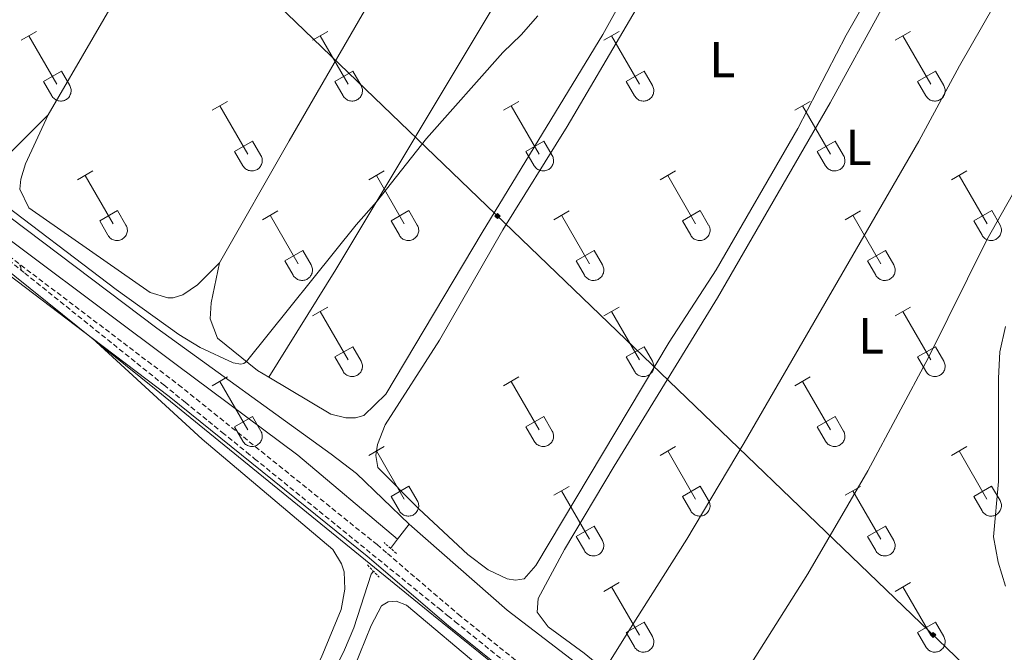
# Model space of a CAD drawing. Units: metres. Extents: x 625213 to 629721, y 4641243 to 4644292.
# Drawn here: x 627645 to 627839, y 4641820 to 4641945 of the extents above; entities that cross this region are included whole.
import ezdxf
from ezdxf.enums import TextEntityAlignment as Align

# ---------------------------------------------------------------- set-up
doc = ezdxf.new("R2010")
doc.units = ezdxf.units.M
doc.header["$MEASUREMENT"] = 0
doc.linetypes.add('TRAZOS', pattern=[0.75, 0.5, -0.25])
doc.linetypes.add('TRAZOSX2', pattern=[1.5, 1, -0.5])
for name, color, linetype, lineweight in [('Carátula', 7, 'Continuous', 5), ('Level 1', 19, 'Continuous', 0), ('Level 13', 5, 'Continuous', 0), ('Level 21', 19, 'Continuous', 0), ('Level 34', 2, 'Continuous', 0), ('Level 36', 19, 'Continuous', 40), ('Level 37', 92, 'Continuous', 0), ('Level 5', 39, 'TRAZOSX2', 0)]:
    doc.layers.add(name, color=color, linetype=linetype, lineweight=lineweight)
doc.styles.add('Arial', font='ARIAL.TTF', dxfattribs={"height": 0.2})

# ---------------------------------------------------------------- blocks, each defined once
blk = doc.blocks.new('5GASO')
at = {"layer": 'Carátula', "linetype": 'Continuous', "lineweight": 5}
for color, points in [(33, [(0, -5.1), (-5.1, 0), (0, 5.1), (0.2, 2.5), (-0.3, 2.4), (-0.8, 2.2), (-1.2, 1.8), (-1.5, 1.3), (-1.7, 0.7), (-1.7, 0), (-1.7, -0.8), (-1.5, -1.4), (-1.2, -1.9), (-0.8, -2.3), (-0.3, -2.5), (0.3, -2.6)]), (250, [(0.3, -2.6), (-0.3, -2.5), (-0.8, -2.3), (-1.2, -1.9), (-1.5, -1.4), (-1.7, -0.8), (-1.7, 0), (-1.7, 0.7), (-1.5, 1.3), (-1.2, 1.8), (-0.8, 2.2), (-0.3, 2.4), (0.2, 2.5), (0.6, 2.5), (0.9, 2.4), (1.1, 2.3), (1.4, 2.1), (1.6, 1.9), (1.7, 1.6), (1.8, 1.3), (1.9, 1), (1.2, 0.8), (1, 1.2), (0.8, 1.4), (0.5, 1.6), (0.2, 1.6), (0, 1.6), (-0.3, 1.5), (-0.5, 1.4), (-0.7, 1.2), (-0.8, 1), (-0.9, 0.7), (-1, 0.4), (-1, 0), (-1, -0.4), (-0.9, -0.8), (-0.8, -1.1), (-0.6, -1.4), (-0.4, -1.5), (-0.2, -1.7), (0, -1.7), (0.2, -1.8), (0.5, -1.7), (0.8, -1.6), (1, -1.5), (1.3, -1.3), (1.3, -0.7), (0.2, -0.7), (0.2, 0.1), (2, 0.1), (2, -1.8), (1.7, -2.1), (1.3, -2.4), (0.8, -2.5)]), (33, [(0, -5.1), (0.3, -2.6), (0.8, -2.5), (1.3, -2.4), (1.7, -2.1), (2, -1.8), (2, 0.1), (0.2, 0.1), (0.2, -0.7), (1.3, -0.7), (1.3, -1.3), (1, -1.5), (0.8, -1.6), (0.5, -1.7), (0.2, -1.8), (0, -1.7), (-0.2, -1.7), (-0.4, -1.5), (-0.6, -1.4), (-0.8, -1.1), (-0.9, -0.8), (-1, -0.4), (-1, 0), (-1, 0.4), (-0.9, 0.7), (-0.8, 1), (-0.7, 1.2), (-0.5, 1.4), (-0.3, 1.5), (0, 1.6), (0.2, 1.6), (0.5, 1.6), (0.8, 1.4), (1, 1.2), (1.2, 0.8), (1.9, 1), (1.8, 1.3), (1.7, 1.6), (1.6, 1.9), (1.4, 2.1), (1.1, 2.3), (0.9, 2.4), (0.6, 2.5), (0.2, 2.5), (0, 5.1), (5.1, 0)])]:
    blk.add_hatch(color=color, dxfattribs=at).paths.add_polyline_path(points)
at = {"layer": 'Carátula', "color": 250, "linetype": 'Continuous', "lineweight": 5}
blk.add_3dface([(0, -5.1), (5.1, 0), (0, 5.1), (-5.1, 0)], dxfattribs=at)

msp = doc.modelspace()

# ---------------------------------------------------------------- linework, layer by layer
at = {"layer": 'Level 1', "color": 19, "linetype": 'Continuous', "lineweight": 0, "ltscale": 0.5}
msp.add_polyline3d([(627448.75, 4642045.55, 279.75), (627499.82, 4642006.53, 280.38), (627542.76, 4641973.31, 280.42), (627593.72, 4641933.15, 280.66), (627628.25, 4641906.6, 281.01), (627671.73, 4641871.6, 281.58), (627726.61, 4641826.95, 282.74), (627774.75, 4641788, 283.52), (627822.26, 4641749.16, 283.86), (627879.07, 4641703.15, 284.41), (627902.49, 4641684.74, 284.58), (627916.32, 4641685.44, 284.94), (627939.68, 4641686.6, 285.31), (627948.7, 4641686.68, 285.27), (627956.71, 4641685.01, 285.34)], dxfattribs=at)
at = {"layer": 'Level 13', "color": 5, "linetype": 'Continuous', "lineweight": 0, "ltscale": 0.5}
for points in [[(627721.75, 4641845.04, 281.72), (627711.34, 4641855.05, 281.36), (627706.35, 4641858.89, 281.36), (627671.86, 4641883.8, 280.84), (627642.77, 4641905.78, 280.2), (627619.6, 4641923.23, 280.2), (627591.54, 4641945.76, 279.62), (627575, 4641959.42, 279.49)], [(627719.48, 4641842.04, 281.66), (627699.77, 4641858.66, 280.73), (627675.67, 4641876.62, 280.27), (627631.28, 4641909.87, 279.98), (627573.24, 4641956.85, 278.82)], [(627721.75, 4641845.04, 281.72), (627719.48, 4641842.04, 281.66)], [(627959.32, 4641705.87, 284.56), (627957.23, 4641702.37, 284.56), (627954.48, 4641700.71, 284.56), (627951.55, 4641700.01, 284.56), (627944.96, 4641700.06, 284.56), (627941.07, 4641699.16, 284.38), (627937.98, 4641697.57, 284.38), (627932.69, 4641695.97, 284.38), (627917.72, 4641692.83, 284.38), (627914.93, 4641692.84, 284.2), (627905.92, 4641696.9, 284.02), (627875.31, 4641720.77, 283.67), (627844.7, 4641746.59, 283.14), (627831.03, 4641757.73, 282.78), (627815.83, 4641769.02, 282.43), (627774.89, 4641801.09, 282.25), (627756.9, 4641815.9, 282.25), (627741.16, 4641827.99, 282.07), (627721.75, 4641845.04, 281.72)], [(627719.48, 4641842.04, 281.66), (627718.11, 4641840.23, 281.63)], [(627735.23, 4641731.17, 282.81), (627728.98, 4641738.26, 282.81), (627724.58, 4641742.45, 282.27), (627713.82, 4641752.9, 282.27), (627712.05, 4641754.34, 282.27), (627705, 4641753.36, 282.27), (627700.86, 4641753.52, 282.04), (627699.07, 4641754.01, 281.98), (627693.86, 4641756.18, 281.98), (627676.86, 4641765.44, 281.92), (627676.37, 4641766.42, 281.92), (627684, 4641778.34, 281.92), (627688.72, 4641787.51, 281.92), (627702.04, 4641806.7, 281.86), (627705.33, 4641812.66, 281.81), (627709, 4641820.12, 281.69), (627710.8, 4641824.49, 281.54), (627714.26, 4641835.13, 281.54), (627714.69, 4641835.71, 281.55)]]:
    msp.add_polyline3d(points, dxfattribs=at)
at = {"layer": 'Level 21', "color": 19, "linetype": 'TRAZOSX2', "lineweight": 0}
msp.add_polyline3d([(627576.69, 4641950.07, 280.55), (627603.79, 4641928.66, 280.72), (627621.07, 4641914.44, 280.89), (627676.15, 4641872.63, 281.68), (627715.42, 4641840.97, 282.52), (627717.5, 4641839.18, 282.56), (627731.48, 4641827.18, 282.82), (627746.62, 4641815.05, 282.88), (627758.39, 4641805.74, 283.41), (627778.12, 4641789.6, 283.52), (627793.48, 4641777.28, 283.94), (627818.72, 4641756.89, 283.94), (627847.21, 4641734.36, 284.12), (627861.93, 4641721.56, 284.3), (627901.22, 4641690.34, 284.52), (627904.11, 4641687.86, 284.57), (627917.44, 4641689.55, 284.75), (627930.1, 4641690.67, 285.05), (627936.62, 4641691.08, 285.05), (627941.44, 4641690.98, 285.23), (627946.52, 4641690.42, 285.23), (627959.85, 4641687.81, 285.39), (627968.42, 4641685.4, 285.51), (627968.92, 4641685.23, 285.52)], dxfattribs=at)
at = {"layer": 'Level 21', "color": 19, "linetype": 'Continuous', "lineweight": 0}
for points in [[(627659.1, 4641881.83, 281.46), (627619.22, 4641912.11, 280.89)], [(627659.1, 4641881.83, 281.46), (627674.32, 4641870.28, 281.68), (627713.47, 4641838.69, 282.52), (627729.57, 4641824.88, 282.82), (627744.75, 4641812.7, 282.88), (627756.51, 4641803.41, 283.41), (627776.24, 4641787.27, 283.52), (627791.6, 4641774.95, 283.94), (627816.84, 4641754.55, 283.94), (627837.69, 4641738.06, 284.07)]]:
    msp.add_polyline3d(points, dxfattribs=at)
at = {"layer": 'Level 21', "color": 1, "linetype": 'TRAZOS', "lineweight": 0}
for points in [[(627719.27, 4641839.22, 281.9), (627716.8, 4641841.36, 281.9)], [(627713.51, 4641836.94, 282.25), (627715.83, 4641834.53, 282.25)]]:
    msp.add_polyline3d(points, dxfattribs=at)
at = {"layer": 'Level 34', "color": 19, "linetype": 'Continuous', "lineweight": 13, "ltscale": 0.5}
msp.add_polyline3d([(626083.93, 4643499.19, 282.11), (627948.3, 4641704.82, 284.56), (627962.11, 4641685.11, 285.43)], dxfattribs=at)
at = {"layer": 'Level 36', "color": 32, "linetype": 'Continuous', "lineweight": 0}
for points in [[(627645.02, 4641940.8), (627648.07, 4641942.55)], [(627646.55, 4641941.67), (627652.07, 4641932.1)], [(627702.65, 4641940.8), (627705.69, 4641942.55)], [(627704.17, 4641941.67), (627709.7, 4641932.1)], [(627760.27, 4641940.8), (627763.31, 4641942.55)], [(627761.79, 4641941.67), (627767.32, 4641932.1)], [(627817.89, 4641940.8), (627820.94, 4641942.55)], [(627819.42, 4641941.67), (627824.94, 4641932.1)], [(627649.45, 4641932.66), (627652.99, 4641934.7)], [(627652.99, 4641934.7), (627654.64, 4641931.85)], [(627707.08, 4641932.66), (627710.62, 4641934.7)], [(627710.62, 4641934.7), (627712.27, 4641931.85)], [(627764.7, 4641932.66), (627768.24, 4641934.7)], [(627768.24, 4641934.7), (627769.89, 4641931.85)], [(627822.32, 4641932.66), (627825.86, 4641934.7)], [(627825.86, 4641934.7), (627827.51, 4641931.84)], [(627649.45, 4641932.66), (627651.09, 4641929.83)], [(627651.09, 4641929.82), (627651.2, 4641929.65), (627651.33, 4641929.48), (627651.47, 4641929.34), (627651.63, 4641929.2), (627651.8, 4641929.08), (627651.98, 4641928.98), (627652.18, 4641928.9), (627652.38, 4641928.84), (627652.58, 4641928.8), (627652.79, 4641928.78), (627652.99, 4641928.78), (627653.2, 4641928.8), (627653.4, 4641928.85), (627653.6, 4641928.91), (627653.79, 4641929), (627653.97, 4641929.1), (627654.14, 4641929.22), (627654.3, 4641929.36), (627654.44, 4641929.51), (627654.57, 4641929.67), (627654.67, 4641929.85), (627654.76, 4641930.04), (627654.83, 4641930.24), (627654.88, 4641930.44), (627654.91, 4641930.64), (627654.92, 4641930.85), (627654.9, 4641931.06), (627654.87, 4641931.26), (627654.82, 4641931.46), (627654.74, 4641931.66), (627654.64, 4641931.84)], [(627707.08, 4641932.66), (627708.71, 4641929.83)], [(627708.71, 4641929.82), (627708.82, 4641929.65), (627708.95, 4641929.48), (627709.1, 4641929.33), (627709.25, 4641929.2), (627709.42, 4641929.08), (627709.61, 4641928.98), (627709.8, 4641928.9), (627710, 4641928.84), (627710.2, 4641928.8), (627710.41, 4641928.78), (627710.62, 4641928.78), (627710.82, 4641928.8), (627711.03, 4641928.85), (627711.22, 4641928.91), (627711.42, 4641928.99), (627711.6, 4641929.1), (627711.76, 4641929.22), (627711.92, 4641929.36), (627712.06, 4641929.51), (627712.19, 4641929.67), (627712.3, 4641929.85), (627712.39, 4641930.04), (627712.46, 4641930.23), (627712.5, 4641930.44), (627712.53, 4641930.64), (627712.54, 4641930.85), (627712.53, 4641931.06), (627712.49, 4641931.26), (627712.44, 4641931.46), (627712.36, 4641931.66), (627712.27, 4641931.84)], [(627764.7, 4641932.66), (627766.33, 4641929.83)], [(627766.34, 4641929.82), (627766.45, 4641929.65), (627766.58, 4641929.48), (627766.72, 4641929.33), (627766.88, 4641929.2), (627767.05, 4641929.08), (627767.23, 4641928.98), (627767.42, 4641928.9), (627767.62, 4641928.84), (627767.82, 4641928.8), (627768.03, 4641928.78), (627768.24, 4641928.78), (627768.45, 4641928.8), (627768.65, 4641928.85), (627768.85, 4641928.91), (627769.04, 4641928.99), (627769.22, 4641929.1), (627769.39, 4641929.22), (627769.54, 4641929.35), (627769.69, 4641929.51), (627769.81, 4641929.67), (627769.92, 4641929.85), (627770.01, 4641930.04), (627770.08, 4641930.23), (627770.13, 4641930.44), (627770.16, 4641930.64), (627770.16, 4641930.85), (627770.15, 4641931.06), (627770.12, 4641931.26), (627770.06, 4641931.46), (627769.98, 4641931.66), (627769.89, 4641931.84)], [(627822.32, 4641932.66), (627823.96, 4641929.82)], [(627823.96, 4641929.82), (627824.07, 4641929.65), (627824.2, 4641929.48), (627824.34, 4641929.33), (627824.5, 4641929.2), (627824.67, 4641929.08), (627824.85, 4641928.98), (627825.04, 4641928.9), (627825.24, 4641928.84), (627825.45, 4641928.8), (627825.65, 4641928.78), (627825.86, 4641928.78), (627826.07, 4641928.8), (627826.27, 4641928.85), (627826.47, 4641928.91), (627826.66, 4641928.99), (627826.84, 4641929.1), (627827.01, 4641929.22), (627827.17, 4641929.35), (627827.31, 4641929.51), (627827.43, 4641929.67), (627827.54, 4641929.85), (627827.63, 4641930.04), (627827.7, 4641930.23), (627827.75, 4641930.44), (627827.78, 4641930.64), (627827.79, 4641930.85), (627827.77, 4641931.06), (627827.74, 4641931.26), (627827.68, 4641931.46), (627827.61, 4641931.66), (627827.51, 4641931.84)], [(627682.82, 4641926.95), (627685.86, 4641928.71)], [(627684.34, 4641927.83), (627689.87, 4641918.26)], [(627740.45, 4641926.95), (627743.49, 4641928.71)], [(627741.97, 4641927.83), (627747.49, 4641918.26)], [(627798.07, 4641926.95), (627801.11, 4641928.7)], [(627799.59, 4641927.82), (627805.11, 4641918.26)], [(627687.25, 4641918.81), (627690.79, 4641920.85)], [(627690.79, 4641920.85), (627692.44, 4641918)], [(627744.88, 4641918.81), (627748.41, 4641920.85)], [(627748.41, 4641920.85), (627750.06, 4641918)], [(627802.5, 4641918.81), (627806.03, 4641920.85)], [(627806.03, 4641920.85), (627807.68, 4641918)], [(627687.25, 4641918.81), (627688.88, 4641915.98)], [(627744.88, 4641918.81), (627746.51, 4641915.98)], [(627802.5, 4641918.81), (627804.13, 4641915.98)], [(627688.89, 4641915.98), (627689, 4641915.8), (627689.12, 4641915.64), (627689.27, 4641915.49), (627689.43, 4641915.36), (627689.6, 4641915.24), (627689.78, 4641915.14), (627689.97, 4641915.06), (627690.17, 4641915), (627690.38, 4641914.96), (627690.58, 4641914.94), (627690.79, 4641914.94), (627691, 4641914.96), (627691.2, 4641915), (627691.4, 4641915.07), (627691.59, 4641915.15), (627691.77, 4641915.25), (627691.94, 4641915.37), (627692.1, 4641915.51), (627692.24, 4641915.66), (627692.36, 4641915.83), (627692.47, 4641916.01), (627692.56, 4641916.19), (627692.63, 4641916.39), (627692.68, 4641916.59), (627692.71, 4641916.8), (627692.71, 4641917.01), (627692.7, 4641917.21), (627692.67, 4641917.42), (627692.61, 4641917.62), (627692.54, 4641917.81), (627692.44, 4641918)], [(627746.51, 4641915.98), (627746.62, 4641915.8), (627746.75, 4641915.64), (627746.89, 4641915.49), (627747.05, 4641915.36), (627747.22, 4641915.24), (627747.4, 4641915.14), (627747.6, 4641915.06), (627747.79, 4641915), (627748, 4641914.95), (627748.2, 4641914.94), (627748.41, 4641914.94), (627748.62, 4641914.96), (627748.82, 4641915), (627749.02, 4641915.07), (627749.21, 4641915.15), (627749.39, 4641915.25), (627749.56, 4641915.37), (627749.72, 4641915.51), (627749.86, 4641915.66), (627749.98, 4641915.83), (627750.09, 4641916.01), (627750.18, 4641916.19), (627750.25, 4641916.39), (627750.3, 4641916.59), (627750.33, 4641916.8), (627750.34, 4641917.01), (627750.32, 4641917.21), (627750.29, 4641917.42), (627750.23, 4641917.62), (627750.16, 4641917.81), (627750.06, 4641918)], [(627804.13, 4641915.98), (627804.24, 4641915.8), (627804.37, 4641915.64), (627804.51, 4641915.49), (627804.67, 4641915.36), (627804.84, 4641915.24), (627805.03, 4641915.14), (627805.22, 4641915.06), (627805.42, 4641914.99), (627805.62, 4641914.95), (627805.83, 4641914.93), (627806.04, 4641914.94), (627806.24, 4641914.96), (627806.44, 4641915), (627806.64, 4641915.07), (627806.83, 4641915.15), (627807.01, 4641915.25), (627807.18, 4641915.37), (627807.34, 4641915.51), (627807.48, 4641915.66), (627807.61, 4641915.83), (627807.72, 4641916.01), (627807.8, 4641916.19), (627807.87, 4641916.39), (627807.92, 4641916.59), (627807.95, 4641916.8), (627807.96, 4641917), (627807.95, 4641917.21), (627807.91, 4641917.42), (627807.86, 4641917.62), (627807.78, 4641917.81), (627807.69, 4641918)], [(627656.15, 4641913.18), (627659.19, 4641914.93)], [(627713.77, 4641913.18), (627716.82, 4641914.93)], [(627771.39, 4641913.18), (627774.44, 4641914.93)], [(627829.02, 4641913.18), (627832.06, 4641914.93)], [(627657.67, 4641914.05), (627663.2, 4641904.48)], [(627715.3, 4641914.05), (627720.82, 4641904.48)], [(627772.92, 4641914.05), (627778.44, 4641904.48)], [(627830.54, 4641914.05), (627836.07, 4641904.48)], [(627660.58, 4641905.04), (627664.12, 4641907.08)], [(627664.12, 4641907.08), (627665.77, 4641904.23)], [(627692.75, 4641905.28), (627695.79, 4641907.04)], [(627718.2, 4641905.04), (627721.74, 4641907.08)], [(627721.74, 4641907.08), (627723.39, 4641904.23)], [(627750.38, 4641905.28), (627753.42, 4641907.04)], [(627775.82, 4641905.04), (627779.36, 4641907.08)], [(627779.36, 4641907.08), (627781.01, 4641904.23)], [(627808, 4641905.28), (627811.04, 4641907.04)], [(627833.45, 4641905.04), (627836.99, 4641907.08)], [(627836.99, 4641907.08), (627838.64, 4641904.23)], [(627660.58, 4641905.04), (627662.21, 4641902.21)], [(627694.27, 4641906.16), (627699.8, 4641896.58)], [(627718.2, 4641905.04), (627719.84, 4641902.21)], [(627751.9, 4641906.16), (627757.42, 4641896.58)], [(627775.82, 4641905.04), (627777.46, 4641902.21)], [(627809.52, 4641906.16), (627815.04, 4641896.58)], [(627833.45, 4641905.04), (627835.08, 4641902.21)], [(627662.22, 4641902.21), (627662.33, 4641902.03), (627662.45, 4641901.87), (627662.6, 4641901.72), (627662.76, 4641901.58), (627662.93, 4641901.46), (627663.11, 4641901.36), (627663.3, 4641901.28), (627663.5, 4641901.22), (627663.7, 4641901.18), (627663.91, 4641901.16), (627664.12, 4641901.16), (627664.32, 4641901.19), (627664.53, 4641901.23), (627664.73, 4641901.3), (627664.92, 4641901.38), (627665.1, 4641901.48), (627665.27, 4641901.6), (627665.42, 4641901.74), (627665.56, 4641901.89), (627665.69, 4641902.06), (627665.8, 4641902.24), (627665.89, 4641902.42), (627665.96, 4641902.62), (627666.01, 4641902.82), (627666.04, 4641903.03), (627666.04, 4641903.23), (627666.03, 4641903.44), (627666, 4641903.65), (627665.94, 4641903.85), (627665.86, 4641904.04), (627665.77, 4641904.23)], [(627719.84, 4641902.21), (627719.95, 4641902.03), (627720.08, 4641901.87), (627720.22, 4641901.72), (627720.38, 4641901.58), (627720.55, 4641901.46), (627720.73, 4641901.36), (627720.92, 4641901.28), (627721.12, 4641901.22), (627721.33, 4641901.18), (627721.53, 4641901.16), (627721.74, 4641901.16), (627721.95, 4641901.19), (627722.15, 4641901.23), (627722.35, 4641901.29), (627722.54, 4641901.38), (627722.72, 4641901.48), (627722.89, 4641901.6), (627723.05, 4641901.74), (627723.19, 4641901.89), (627723.31, 4641902.06), (627723.42, 4641902.23), (627723.51, 4641902.42), (627723.58, 4641902.62), (627723.63, 4641902.82), (627723.66, 4641903.03), (627723.67, 4641903.23), (627723.65, 4641903.44), (627723.62, 4641903.65), (627723.56, 4641903.85), (627723.49, 4641904.04), (627723.39, 4641904.23)], [(627777.46, 4641902.21), (627777.57, 4641902.03), (627777.7, 4641901.87), (627777.84, 4641901.72), (627778, 4641901.58), (627778.17, 4641901.46), (627778.36, 4641901.36), (627778.55, 4641901.28), (627778.74, 4641901.22), (627778.95, 4641901.18), (627779.16, 4641901.16), (627779.36, 4641901.16), (627779.57, 4641901.19), (627779.77, 4641901.23), (627779.97, 4641901.29), (627780.16, 4641901.38), (627780.34, 4641901.48), (627780.51, 4641901.6), (627780.67, 4641901.74), (627780.81, 4641901.89), (627780.94, 4641902.06), (627781.04, 4641902.23), (627781.13, 4641902.42), (627781.2, 4641902.62), (627781.25, 4641902.82), (627781.28, 4641903.03), (627781.29, 4641903.23), (627781.28, 4641903.44), (627781.24, 4641903.65), (627781.18, 4641903.85), (627781.11, 4641904.04), (627781.02, 4641904.22)], [(627835.08, 4641902.21), (627835.19, 4641902.03), (627835.32, 4641901.87), (627835.47, 4641901.72), (627835.62, 4641901.58), (627835.8, 4641901.46), (627835.98, 4641901.36), (627836.17, 4641901.28), (627836.37, 4641901.22), (627836.57, 4641901.18), (627836.78, 4641901.16), (627836.99, 4641901.16), (627837.19, 4641901.19), (627837.4, 4641901.23), (627837.6, 4641901.29), (627837.78, 4641901.38), (627837.97, 4641901.48), (627838.14, 4641901.6), (627838.29, 4641901.74), (627838.43, 4641901.89), (627838.56, 4641902.06), (627838.67, 4641902.23), (627838.76, 4641902.42), (627838.82, 4641902.62), (627838.88, 4641902.82), (627838.9, 4641903.02), (627838.91, 4641903.23), (627838.9, 4641903.44), (627838.86, 4641903.64), (627838.81, 4641903.85), (627838.73, 4641904.04), (627838.64, 4641904.22)], [(627697.18, 4641897.14), (627700.72, 4641899.18)], [(627700.72, 4641899.18), (627702.37, 4641896.33)], [(627754.8, 4641897.14), (627758.34, 4641899.18)], [(627758.34, 4641899.18), (627759.99, 4641896.33)], [(627812.43, 4641897.14), (627815.97, 4641899.18)], [(627815.97, 4641899.18), (627817.61, 4641896.33)], [(627697.18, 4641897.14), (627698.81, 4641894.31)], [(627754.8, 4641897.14), (627756.44, 4641894.31)], [(627812.43, 4641897.14), (627814.06, 4641894.31)], [(627645.02, 4641895.31), (627645.02, 4641895.34), (627645.02, 4641895.38), (627645.02, 4641895.41), (627645.02, 4641895.45), (627645.02, 4641895.48), (627645.01, 4641895.52), (627645.01, 4641895.55), (627645, 4641895.58), (627645, 4641895.62), (627644.99, 4641895.65), (627644.99, 4641895.69), (627644.98, 4641895.72), (627644.97, 4641895.75), (627644.96, 4641895.79), (627644.96, 4641895.82), (627644.95, 4641895.85), (627644.94, 4641895.89), (627644.93, 4641895.92), (627644.92, 4641895.95), (627644.91, 4641895.98), (627644.9, 4641896.02), (627644.88, 4641896.05), (627644.87, 4641896.08), (627644.86, 4641896.11), (627644.84, 4641896.14), (627644.83, 4641896.18), (627644.81, 4641896.21), (627644.8, 4641896.24), (627644.78, 4641896.27), (627644.76, 4641896.3), (627644.75, 4641896.33)], [(627698.82, 4641894.31), (627698.93, 4641894.14), (627699.06, 4641893.97), (627699.2, 4641893.82), (627699.36, 4641893.69), (627699.53, 4641893.57), (627699.71, 4641893.47), (627699.9, 4641893.39), (627700.1, 4641893.33), (627700.3, 4641893.29), (627700.51, 4641893.27), (627700.72, 4641893.27), (627700.93, 4641893.29), (627701.13, 4641893.33), (627701.33, 4641893.4), (627701.52, 4641893.48), (627701.7, 4641893.58), (627701.87, 4641893.7), (627702.02, 4641893.84), (627702.17, 4641893.99), (627702.29, 4641894.16), (627702.4, 4641894.34), (627702.49, 4641894.52), (627702.56, 4641894.72), (627702.61, 4641894.92), (627702.64, 4641895.13), (627702.64, 4641895.34), (627702.63, 4641895.54), (627702.6, 4641895.75), (627702.54, 4641895.95), (627702.47, 4641896.14), (627702.37, 4641896.33)], [(627756.44, 4641894.31), (627756.55, 4641894.14), (627756.68, 4641893.97), (627756.82, 4641893.82), (627756.98, 4641893.69), (627757.15, 4641893.57), (627757.33, 4641893.47), (627757.52, 4641893.39), (627757.72, 4641893.33), (627757.93, 4641893.28), (627758.14, 4641893.27), (627758.34, 4641893.27), (627758.55, 4641893.29), (627758.75, 4641893.33), (627758.95, 4641893.4), (627759.14, 4641893.48), (627759.32, 4641893.58), (627759.49, 4641893.7), (627759.65, 4641893.84), (627759.79, 4641893.99), (627759.92, 4641894.16), (627760.02, 4641894.34), (627760.11, 4641894.52), (627760.18, 4641894.72), (627760.23, 4641894.92), (627760.26, 4641895.13), (627760.27, 4641895.34), (627760.25, 4641895.54), (627760.22, 4641895.75), (627760.16, 4641895.95), (627760.09, 4641896.14), (627759.99, 4641896.33)], [(627814.06, 4641894.31), (627814.17, 4641894.13), (627814.3, 4641893.97), (627814.44, 4641893.82), (627814.6, 4641893.68), (627814.77, 4641893.57), (627814.96, 4641893.47), (627815.15, 4641893.39), (627815.35, 4641893.32), (627815.55, 4641893.28), (627815.76, 4641893.26), (627815.97, 4641893.27), (627816.17, 4641893.29), (627816.38, 4641893.33), (627816.57, 4641893.4), (627816.76, 4641893.48), (627816.94, 4641893.58), (627817.11, 4641893.7), (627817.27, 4641893.84), (627817.41, 4641893.99), (627817.54, 4641894.16), (627817.64, 4641894.34), (627817.74, 4641894.52), (627817.8, 4641894.72), (627817.85, 4641894.92), (627817.88, 4641895.13), (627817.89, 4641895.34), (627817.88, 4641895.54), (627817.84, 4641895.75), (627817.79, 4641895.95), (627817.71, 4641896.14), (627817.62, 4641896.33)], [(627702.64, 4641886.25), (627705.69, 4641888)], [(627704.17, 4641887.12), (627709.7, 4641877.55)], [(627760.27, 4641886.25), (627763.31, 4641888)], [(627761.79, 4641887.12), (627767.32, 4641877.55)], [(627817.89, 4641886.25), (627820.94, 4641888)], [(627819.42, 4641887.12), (627824.94, 4641877.55)], [(627707.08, 4641878.11), (627710.62, 4641880.15)], [(627710.62, 4641880.15), (627712.26, 4641877.3)], [(627764.7, 4641878.11), (627768.24, 4641880.15)], [(627768.24, 4641880.15), (627769.89, 4641877.3)], [(627822.32, 4641878.11), (627825.86, 4641880.15)], [(627825.86, 4641880.15), (627827.51, 4641877.3)], [(627707.08, 4641878.11), (627708.71, 4641875.28)], [(627708.71, 4641875.28), (627708.82, 4641875.1), (627708.95, 4641874.94), (627709.1, 4641874.79), (627709.25, 4641874.65), (627709.42, 4641874.53), (627709.61, 4641874.43), (627709.8, 4641874.35), (627710, 4641874.29), (627710.2, 4641874.25), (627710.41, 4641874.23), (627710.62, 4641874.23), (627710.82, 4641874.26), (627711.03, 4641874.3), (627711.22, 4641874.36), (627711.41, 4641874.45), (627711.6, 4641874.55), (627711.76, 4641874.67), (627711.92, 4641874.81), (627712.06, 4641874.96), (627712.19, 4641875.13), (627712.3, 4641875.3), (627712.38, 4641875.49), (627712.46, 4641875.69), (627712.5, 4641875.89), (627712.53, 4641876.1), (627712.54, 4641876.3), (627712.53, 4641876.51), (627712.49, 4641876.72), (627712.44, 4641876.92), (627712.36, 4641877.11), (627712.27, 4641877.3)], [(627764.7, 4641878.11), (627766.33, 4641875.28)], [(627766.34, 4641875.28), (627766.45, 4641875.1), (627766.57, 4641874.94), (627766.72, 4641874.79), (627766.88, 4641874.65), (627767.05, 4641874.53), (627767.23, 4641874.43), (627767.42, 4641874.35), (627767.62, 4641874.29), (627767.82, 4641874.25), (627768.03, 4641874.23), (627768.24, 4641874.23), (627768.44, 4641874.26), (627768.65, 4641874.3), (627768.85, 4641874.36), (627769.04, 4641874.45), (627769.22, 4641874.55), (627769.39, 4641874.67), (627769.54, 4641874.81), (627769.68, 4641874.96), (627769.81, 4641875.12), (627769.92, 4641875.3), (627770.01, 4641875.49), (627770.08, 4641875.69), (627770.13, 4641875.89), (627770.16, 4641876.1), (627770.16, 4641876.3), (627770.15, 4641876.51), (627770.12, 4641876.72), (627770.06, 4641876.92), (627769.98, 4641877.11), (627769.89, 4641877.29)], [(627822.32, 4641878.11), (627823.96, 4641875.28)], [(627823.96, 4641875.28), (627824.07, 4641875.1), (627824.2, 4641874.94), (627824.34, 4641874.79), (627824.5, 4641874.65), (627824.67, 4641874.53), (627824.85, 4641874.43), (627825.04, 4641874.35), (627825.24, 4641874.29), (627825.45, 4641874.25), (627825.65, 4641874.23), (627825.86, 4641874.23), (627826.07, 4641874.26), (627826.27, 4641874.3), (627826.47, 4641874.36), (627826.66, 4641874.45), (627826.84, 4641874.55), (627827.01, 4641874.67), (627827.17, 4641874.81), (627827.31, 4641874.96), (627827.43, 4641875.12), (627827.54, 4641875.3), (627827.63, 4641875.49), (627827.7, 4641875.69), (627827.75, 4641875.89), (627827.78, 4641876.09), (627827.79, 4641876.3), (627827.77, 4641876.51), (627827.74, 4641876.71), (627827.68, 4641876.92), (627827.61, 4641877.11), (627827.51, 4641877.29)], [(627682.82, 4641872.4), (627685.86, 4641874.16)], [(627684.34, 4641873.28), (627689.87, 4641863.71)], [(627740.44, 4641872.4), (627743.48, 4641874.16)], [(627741.96, 4641873.28), (627747.49, 4641863.71)], [(627798.07, 4641872.4), (627801.11, 4641874.16)], [(627799.59, 4641873.28), (627805.11, 4641863.71)], [(627687.25, 4641864.26), (627690.79, 4641866.3)], [(627690.79, 4641866.3), (627692.44, 4641863.45)], [(627744.88, 4641864.26), (627748.41, 4641866.3)], [(627748.41, 4641866.3), (627750.06, 4641863.45)], [(627802.5, 4641864.26), (627806.03, 4641866.3)], [(627806.03, 4641866.3), (627807.68, 4641863.45)], [(627687.25, 4641864.26), (627688.88, 4641861.43)], [(627744.88, 4641864.26), (627746.5, 4641861.43)], [(627802.5, 4641864.26), (627804.13, 4641861.43)], [(627688.89, 4641861.43), (627689, 4641861.26), (627689.12, 4641861.09), (627689.27, 4641860.94), (627689.43, 4641860.81), (627689.6, 4641860.69), (627689.78, 4641860.59), (627689.97, 4641860.51), (627690.17, 4641860.45), (627690.37, 4641860.41), (627690.58, 4641860.39), (627690.79, 4641860.39), (627691, 4641860.41), (627691.2, 4641860.46), (627691.4, 4641860.52), (627691.59, 4641860.6), (627691.77, 4641860.71), (627691.94, 4641860.83), (627692.09, 4641860.96), (627692.24, 4641861.12), (627692.36, 4641861.28), (627692.47, 4641861.46), (627692.56, 4641861.65), (627692.63, 4641861.84), (627692.68, 4641862.04), (627692.7, 4641862.25), (627692.71, 4641862.46), (627692.7, 4641862.67), (627692.66, 4641862.87), (627692.61, 4641863.07), (627692.53, 4641863.27), (627692.44, 4641863.45)], [(627746.51, 4641861.43), (627746.62, 4641861.26), (627746.75, 4641861.09), (627746.89, 4641860.94), (627747.05, 4641860.81), (627747.22, 4641860.69), (627747.4, 4641860.59), (627747.59, 4641860.51), (627747.79, 4641860.45), (627748, 4641860.41), (627748.2, 4641860.39), (627748.41, 4641860.39), (627748.62, 4641860.41), (627748.82, 4641860.46), (627749.02, 4641860.52), (627749.21, 4641860.6), (627749.39, 4641860.7), (627749.56, 4641860.83), (627749.72, 4641860.96), (627749.86, 4641861.12), (627749.98, 4641861.28), (627750.09, 4641861.46), (627750.18, 4641861.65), (627750.25, 4641861.84), (627750.3, 4641862.04), (627750.33, 4641862.25), (627750.34, 4641862.46), (627750.32, 4641862.67), (627750.29, 4641862.87), (627750.23, 4641863.07), (627750.16, 4641863.26), (627750.06, 4641863.45)], [(627804.13, 4641861.43), (627804.24, 4641861.26), (627804.37, 4641861.09), (627804.51, 4641860.94), (627804.67, 4641860.81), (627804.84, 4641860.69), (627805.02, 4641860.59), (627805.22, 4641860.51), (627805.42, 4641860.45), (627805.62, 4641860.41), (627805.83, 4641860.39), (627806.03, 4641860.39), (627806.24, 4641860.41), (627806.44, 4641860.46), (627806.64, 4641860.52), (627806.83, 4641860.6), (627807.01, 4641860.7), (627807.18, 4641860.83), (627807.34, 4641860.96), (627807.48, 4641861.12), (627807.61, 4641861.28), (627807.71, 4641861.46), (627807.8, 4641861.65), (627807.87, 4641861.84), (627807.92, 4641862.04), (627807.95, 4641862.25), (627807.96, 4641862.46), (627807.94, 4641862.66), (627807.91, 4641862.87), (627807.86, 4641863.07), (627807.78, 4641863.26), (627807.68, 4641863.45)], [(627713.77, 4641858.63), (627716.82, 4641860.39)], [(627771.39, 4641858.63), (627774.44, 4641860.39)], [(627829.02, 4641858.63), (627832.06, 4641860.39)], [(627715.3, 4641859.51), (627720.82, 4641849.94)], [(627772.92, 4641859.51), (627778.44, 4641849.94)], [(627830.54, 4641859.51), (627836.06, 4641849.94)], [(627718.2, 4641850.49), (627721.74, 4641852.53)], [(627721.74, 4641852.53), (627723.39, 4641849.68)], [(627750.37, 4641850.73), (627753.41, 4641852.49)], [(627775.82, 4641850.49), (627779.36, 4641852.53)], [(627779.36, 4641852.53), (627781.01, 4641849.68)], [(627808, 4641850.73), (627811.04, 4641852.49)], [(627833.44, 4641850.49), (627836.98, 4641852.53)], [(627836.98, 4641852.53), (627838.64, 4641849.68)], [(627718.2, 4641850.49), (627719.84, 4641847.66)], [(627751.89, 4641851.61), (627757.42, 4641842.04)], [(627775.82, 4641850.49), (627777.46, 4641847.66)], [(627809.52, 4641851.61), (627815.04, 4641842.04)], [(627833.44, 4641850.49), (627835.08, 4641847.66)], [(627719.84, 4641847.66), (627719.95, 4641847.48), (627720.08, 4641847.32), (627720.22, 4641847.17), (627720.38, 4641847.04), (627720.55, 4641846.92), (627720.73, 4641846.82), (627720.92, 4641846.74), (627721.12, 4641846.68), (627721.32, 4641846.64), (627721.53, 4641846.62), (627721.74, 4641846.62), (627721.95, 4641846.64), (627722.15, 4641846.68), (627722.35, 4641846.75), (627722.54, 4641846.83), (627722.72, 4641846.93), (627722.89, 4641847.05), (627723.04, 4641847.19), (627723.19, 4641847.34), (627723.31, 4641847.51), (627723.42, 4641847.69), (627723.51, 4641847.88), (627723.58, 4641848.07), (627723.63, 4641848.27), (627723.66, 4641848.48), (627723.66, 4641848.69), (627723.65, 4641848.89), (627723.62, 4641849.1), (627723.56, 4641849.3), (627723.49, 4641849.49), (627723.39, 4641849.68)], [(627777.46, 4641847.66), (627777.57, 4641847.48), (627777.7, 4641847.32), (627777.84, 4641847.17), (627778, 4641847.04), (627778.17, 4641846.92), (627778.35, 4641846.82), (627778.54, 4641846.74), (627778.74, 4641846.68), (627778.95, 4641846.64), (627779.16, 4641846.62), (627779.36, 4641846.62), (627779.57, 4641846.64), (627779.77, 4641846.68), (627779.97, 4641846.75), (627780.16, 4641846.83), (627780.34, 4641846.93), (627780.51, 4641847.05), (627780.67, 4641847.19), (627780.81, 4641847.34), (627780.94, 4641847.51), (627781.04, 4641847.69), (627781.13, 4641847.88), (627781.2, 4641848.07), (627781.25, 4641848.27), (627781.28, 4641848.48), (627781.29, 4641848.69), (627781.27, 4641848.89), (627781.24, 4641849.1), (627781.18, 4641849.3), (627781.11, 4641849.49), (627781.01, 4641849.68)], [(627835.08, 4641847.66), (627835.19, 4641847.48), (627835.32, 4641847.32), (627835.46, 4641847.17), (627835.62, 4641847.04), (627835.79, 4641846.92), (627835.98, 4641846.82), (627836.17, 4641846.74), (627836.37, 4641846.68), (627836.57, 4641846.63), (627836.78, 4641846.62), (627836.99, 4641846.62), (627837.19, 4641846.64), (627837.4, 4641846.68), (627837.59, 4641846.75), (627837.78, 4641846.83), (627837.96, 4641846.93), (627838.13, 4641847.05), (627838.29, 4641847.19), (627838.43, 4641847.34), (627838.56, 4641847.51), (627838.66, 4641847.69), (627838.76, 4641847.87), (627838.82, 4641848.07), (627838.87, 4641848.27), (627838.9, 4641848.48), (627838.91, 4641848.69), (627838.9, 4641848.89), (627838.86, 4641849.1), (627838.81, 4641849.3), (627838.73, 4641849.49), (627838.64, 4641849.68)], [(627754.8, 4641842.6), (627758.34, 4641844.64)], [(627758.34, 4641844.64), (627759.99, 4641841.78)], [(627812.43, 4641842.6), (627815.97, 4641844.64)], [(627815.97, 4641844.64), (627817.61, 4641841.78)], [(627754.8, 4641842.6), (627756.43, 4641839.77)], [(627812.43, 4641842.6), (627814.06, 4641839.77)], [(627756.44, 4641839.76), (627756.55, 4641839.59), (627756.68, 4641839.42), (627756.82, 4641839.27), (627756.98, 4641839.14), (627757.15, 4641839.02), (627757.33, 4641838.92), (627757.52, 4641838.84), (627757.72, 4641838.78), (627757.93, 4641838.74), (627758.13, 4641838.72), (627758.34, 4641838.72), (627758.55, 4641838.74), (627758.75, 4641838.79), (627758.95, 4641838.85), (627759.14, 4641838.93), (627759.32, 4641839.04), (627759.49, 4641839.16), (627759.65, 4641839.29), (627759.79, 4641839.45), (627759.91, 4641839.61), (627760.02, 4641839.79), (627760.11, 4641839.98), (627760.18, 4641840.17), (627760.23, 4641840.38), (627760.26, 4641840.58), (627760.27, 4641840.79), (627760.25, 4641841), (627760.22, 4641841.2), (627760.16, 4641841.4), (627760.09, 4641841.6), (627759.99, 4641841.78)], [(627814.06, 4641839.76), (627814.17, 4641839.59), (627814.3, 4641839.42), (627814.44, 4641839.27), (627814.6, 4641839.14), (627814.77, 4641839.02), (627814.96, 4641838.92), (627815.15, 4641838.84), (627815.35, 4641838.78), (627815.55, 4641838.74), (627815.76, 4641838.72), (627815.96, 4641838.72), (627816.17, 4641838.74), (627816.38, 4641838.79), (627816.57, 4641838.85), (627816.76, 4641838.93), (627816.94, 4641839.04), (627817.11, 4641839.16), (627817.27, 4641839.29), (627817.41, 4641839.45), (627817.54, 4641839.61), (627817.64, 4641839.79), (627817.73, 4641839.98), (627817.8, 4641840.17), (627817.85, 4641840.38), (627817.88, 4641840.58), (627817.89, 4641840.79), (627817.88, 4641841), (627817.84, 4641841.2), (627817.78, 4641841.4), (627817.71, 4641841.6), (627817.62, 4641841.78)], [(627760.27, 4641831.7), (627763.31, 4641833.46)], [(627761.79, 4641832.58), (627767.32, 4641823.01)], [(627817.89, 4641831.7), (627820.94, 4641833.46)], [(627819.42, 4641832.58), (627824.94, 4641823.01)], [(627764.7, 4641823.56), (627768.24, 4641825.6)], [(627768.24, 4641825.6), (627769.89, 4641822.75)], [(627822.32, 4641823.56), (627825.86, 4641825.6)], [(627825.86, 4641825.6), (627827.51, 4641822.75)], [(627764.7, 4641823.56), (627766.33, 4641820.73)], [(627766.34, 4641820.73), (627766.44, 4641820.55), (627766.57, 4641820.39), (627766.72, 4641820.24), (627766.88, 4641820.1), (627767.05, 4641819.99), (627767.23, 4641819.89), (627767.42, 4641819.8), (627767.62, 4641819.74), (627767.82, 4641819.7), (627768.03, 4641819.68), (627768.24, 4641819.69), (627768.44, 4641819.71), (627768.65, 4641819.75), (627768.84, 4641819.82), (627769.04, 4641819.9), (627769.22, 4641820), (627769.39, 4641820.12), (627769.54, 4641820.26), (627769.68, 4641820.41), (627769.81, 4641820.58), (627769.92, 4641820.76), (627770.01, 4641820.94), (627770.08, 4641821.14), (627770.13, 4641821.34), (627770.15, 4641821.55), (627770.16, 4641821.76), (627770.15, 4641821.96), (627770.11, 4641822.17), (627770.06, 4641822.37), (627769.98, 4641822.56), (627769.89, 4641822.75)], [(627822.32, 4641823.56), (627823.96, 4641820.73)], [(627823.96, 4641820.73), (627824.07, 4641820.55), (627824.2, 4641820.39), (627824.34, 4641820.24), (627824.5, 4641820.1), (627824.67, 4641819.99), (627824.85, 4641819.89), (627825.04, 4641819.8), (627825.24, 4641819.74), (627825.44, 4641819.7), (627825.65, 4641819.68), (627825.86, 4641819.68), (627826.07, 4641819.71), (627826.27, 4641819.75), (627826.47, 4641819.82), (627826.66, 4641819.9), (627826.84, 4641820), (627827.01, 4641820.12), (627827.16, 4641820.26), (627827.31, 4641820.41), (627827.43, 4641820.58), (627827.54, 4641820.76), (627827.63, 4641820.94), (627827.7, 4641821.14), (627827.75, 4641821.34), (627827.78, 4641821.55), (627827.78, 4641821.76), (627827.77, 4641821.96), (627827.74, 4641822.17), (627827.68, 4641822.37), (627827.61, 4641822.56), (627827.51, 4641822.75)]]:
    msp.add_lwpolyline(points, dxfattribs=at)
at = {"layer": 'Level 36', "color": 92, "linetype": 'Continuous', "lineweight": 0}
for points in [[(627805.07, 4642063.98, 279.95), (627791.89, 4642042.94, 279.95), (627773.33, 4642010.73, 279.95), (627760.24, 4641987.08, 279.95), (627749.51, 4641966.69, 279.95), (627738.99, 4641948.38, 279.95), (627707.24, 4641895.42, 279.95), (627694.01, 4641874.09, 280.12)], [(627694.01, 4641874.09, 280.12), (627706.26, 4641866.79, 280.32), (627709.26, 4641866.04, 280.32), (627711.15, 4641866.08, 280.32), (627712.82, 4641866.56, 280.5), (627717.16, 4641870.78, 280.5), (627736.21, 4641902.78, 280.5), (627760.09, 4641941.95, 280.5), (627771.85, 4641963.26, 280.14), (627782.18, 4641981.56, 280.32), (627816.78, 4642040.83, 280.32), (627818.69, 4642045.48, 280.32), (627818.43, 4642053.32, 280.48)], [(627760.4, 4641816.2, 282.96), (627756.36, 4641819.46, 282.96), (627749.26, 4641824.71, 282.43), (627747.11, 4641827.6, 282.43), (627747.28, 4641830.28, 282.43), (627752.47, 4641840, 282.43), (627762.32, 4641856.5, 282.43), (627782.79, 4641889.79, 282.07), (627805.05, 4641928.44, 282.07), (627815.55, 4641947.57, 281.9), (627854.79, 4642014.19, 282.25), (627857.85, 4642019.09, 282.25), (627859.47, 4642020.13, 282.25), (627861.23, 4642019.54, 282.25), (627871.22, 4642009.81, 282.25), (627872.65, 4642008.5, 282.45)], [(627872.65, 4642008.5, 282.45), (627849.34, 4641968.48, 282.62), (627830.64, 4641935.72, 282.62), (627822.58, 4641920.84, 282.62), (627788.04, 4641861.13, 282.45), (627776.68, 4641842.06, 282.45), (627766.56, 4641826.03, 282.45), (627760.4, 4641816.2, 282.96)], [(627650.36, 4641926.08, 279.39), (627668.2, 4641956.73, 279.5), (627697.25, 4642005.38, 279.33)], [(627684.25, 4641896.73, 279.62), (627698.02, 4641920.9, 279.8), (627731.5, 4641978.68, 279.54)], [(627723.72, 4641848.02, 281.36), (627715.58, 4641856.26, 281.36), (627715.16, 4641858.64, 281.36), (627715.53, 4641860.76, 281.36), (627717.01, 4641864.7, 281.36), (627727.78, 4641881.42, 281.36), (627740.27, 4641903.26, 281.36), (627753.02, 4641923.74, 281.36), (627777.7, 4641965.75, 281.36)], [(627815.37, 4641954.49, 281.01), (627808.2, 4641941.8, 281.01), (627798.65, 4641923.32, 281.01), (627782.49, 4641895.37, 281.01), (627773.19, 4641881.07, 281.01), (627746.84, 4641836.82, 281.19), (627744.52, 4641834.21, 281.19), (627742.81, 4641833.91, 281.19), (627741.13, 4641834.17, 281.19), (627737.41, 4641835.96, 281.19), (627733.4, 4641839.04, 281.19), (627723.72, 4641848.02, 281.36)], [(627610.97, 4641947.22, 279.59), (627610.01, 4641943.39, 279.42), (627610.33, 4641941.08, 279.36), (627611.58, 4641939.18, 279.36), (627614.32, 4641936.18, 279.3), (627631.56, 4641921.7, 279.18), (627638.35, 4641916.87, 279.18), (627639.66, 4641916.65, 279.18), (627640.46, 4641916.8, 279.18), (627642.24, 4641917.9, 279.18), (627650.36, 4641926.08, 279.39)], [(627684.25, 4641896.73, 279.62), (627679.9, 4641892.42, 279.62), (627677, 4641890.42, 279.5), (627675.1, 4641889.83, 279.44), (627674.06, 4641889.79, 279.44), (627670.53, 4641890.85, 279.44), (627646.56, 4641907.65, 279.44), (627644.76, 4641911.36, 279.44), (627644.95, 4641913.29, 279.44), (627645.9, 4641916.34, 279.44), (627650.36, 4641926.08, 279.39)], [(627779.28, 4641801.34, 282.96), (627800.63, 4641835.17, 282.96), (627812.52, 4641855.59, 282.96), (627824.48, 4641878.02, 282.96), (627836.01, 4641901.33, 282.96), (627848.19, 4641922.77, 282.78)], [(627694.01, 4641874.09, 280.12), (627691.8, 4641875.41, 280.09), (627683.84, 4641881.83, 279.8), (627682.45, 4641885.69, 279.68), (627682.59, 4641888.85, 279.56), (627684.25, 4641896.73, 279.62)], [(627839.74, 4641884.14, 282.78), (627838.58, 4641879.13, 282.78), (627838.32, 4641873.92, 282.78), (627838.34, 4641853.49, 282.78), (627837.34, 4641842.49, 282.78), (627838.3, 4641837.52, 282.61), (627839.7, 4641832.72, 282.61)], [(627659.1, 4641881.83, 281.47), (627680.84, 4641861.87, 281.41), (627706.69, 4641839.99, 281.18), (627708.39, 4641837.18, 281.12), (627708.91, 4641835.61, 281.12), (627709.07, 4641832.16, 281.12), (627708.32, 4641828.13, 281.18), (627704.35, 4641818.58, 281.12), (627700.83, 4641812.08, 281.12), (627688.88, 4641795.19, 281.18), (627678.74, 4641778.19, 281.12), (627675.26, 4641773.2, 281.12), (627673.34, 4641771.54, 281.12), (627669.9, 4641770.48, 281.12), (627666.47, 4641771.19, 281.12), (627663.12, 4641772.61, 281.12), (627618.22, 4641796.02, 281.12)], [(627710.89, 4641816.62, 282.8), (627714.23, 4641824.95, 282.45), (627716.31, 4641828.82, 282.45), (627717.63, 4641829.67, 282.45), (627719.19, 4641829.74, 282.45), (627721.22, 4641828.96, 282.45), (627736.6, 4641816.04, 282.45)]]:
    msp.add_polyline3d(points, dxfattribs=at)
at = {"layer": 'Level 36', "color": 19, "linetype": 'TRAZOSX2', "lineweight": 0}
for points in [[(627449.81, 4642046.91, 279.74), (627459.66, 4642039.39, 279.8), (627463.55, 4642036.41, 279.88), (627467.58, 4642033.34, 279.94), (627471.72, 4642030.17, 280), (627481.96, 4642022.35, 280.13), (627482.21, 4642022.16, 280.13), (627485.15, 4642019.91, 280.16), (627498.19, 4642009.95, 280.08), (627500.87, 4642007.9, 280.08), (627520.46, 4641992.75, 280.08), (627540.44, 4641977.28, 280.07), (627543.82, 4641974.67, 280.07), (627570.02, 4641954.02, 280.06), (627581.75, 4641944.78, 280.04), (627594.78, 4641934.51, 280.04), (627629.31, 4641907.95, 280.03), (627629.67, 4641907.66, 280.03), (627645.74, 4641894.73, 280.25), (627672.81, 4641872.94, 280.15), (627673.26, 4641872.58, 280.15)], [(627673.26, 4641872.58, 280.15), (627677.19, 4641869.38, 280.16), (627677.46, 4641869.16, 280.16), (627683.24, 4641864.46, 280.19), (627684.81, 4641863.18, 280.2), (627689.62, 4641859.27, 280.24), (627691.21, 4641857.98, 280.26), (627727.69, 4641828.29, 281.22), (627729.42, 4641826.9, 281.27), (627730.88, 4641825.71, 281.3), (627775.84, 4641789.34, 282.73), (627823.34, 4641750.49, 284.24), (627842.18, 4641735.24, 284.84)]]:
    msp.add_polyline3d(points, dxfattribs=at)
at = {"layer": 'Level 5', "color": 36, "linetype": 'Continuous', "lineweight": 0}
msp.add_polyline3d([(627581.79, 4641947.59, 280), (627629.93, 4641909.42, 280), (627631.19, 4641908.96, 280), (627632.65, 4641908.94, 280), (627636.64, 4641910.93, 280), (627637.78, 4641910.88, 280), (627638.76, 4641910.48, 280), (627663.8, 4641891.48, 280), (627676.2, 4641882.58, 280), (627680.46, 4641879.97, 280), (627686.97, 4641876.95, 280), (627688.49, 4641876.7, 280), (627689.08, 4641876.8, 280), (627689.59, 4641877.19, 280), (627711.29, 4641904.26, 280), (627715.32, 4641908.81, 280), (627725.22, 4641921.33, 280), (627740.3, 4641938.36, 280), (627743.95, 4641941.86, 280), (627747.22, 4641945.64, 280)], dxfattribs=at)

# ---------------------------------------------------------------- block references
at = {"layer": 'Level 34', "color": 2, "linetype": 'Continuous', "lineweight": 0, "xscale": 0.09999983015004542, "yscale": 0.09999983015004542}
for p in [(627739.26, 4641906.02, 280.74), (627825.42, 4641823.09, 282.82)]:
    msp.add_blockref('5GASO', p, dxfattribs=at)

# ---------------------------------------------------------------- texts
at = {"layer": 'Level 37', "color": 92, "linetype": 'Continuous', "lineweight": 0, "style": 'Arial'}
for p in [(627783.71, 4641936.98, 281.2), (627810.64, 4641919.61, 282.31), (627813.14, 4641882.3, 282.71)]:
    msp.add_text('L', height=7, dxfattribs=at).set_placement(p, align=Align.MIDDLE_CENTER)

doc.saveas('drawing.dxf')
